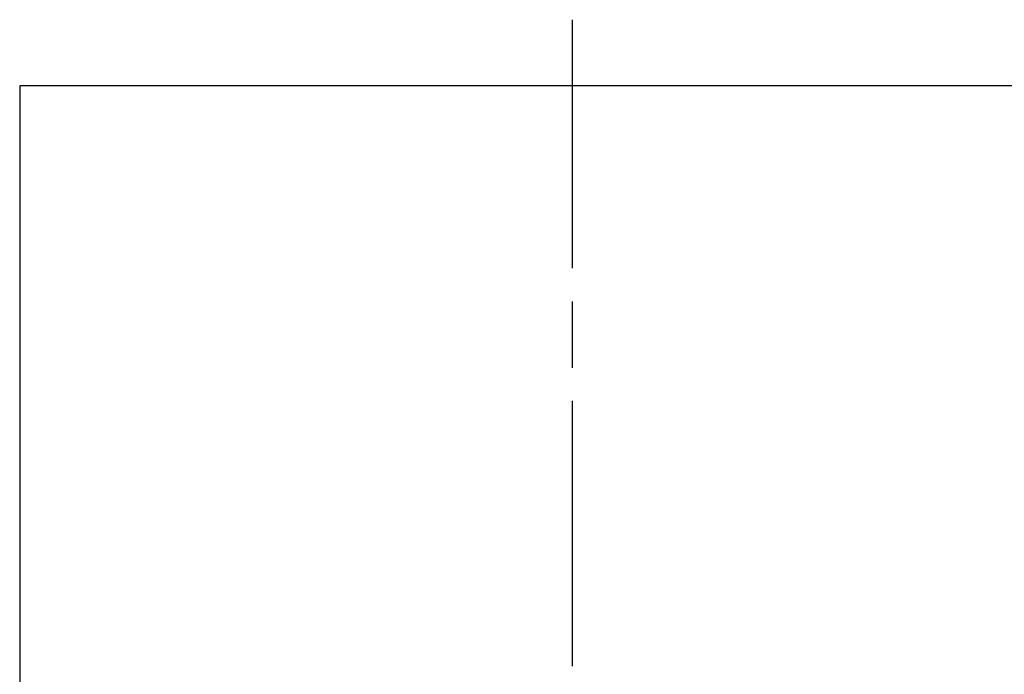
# Model space of a CAD drawing. Extents: x 685 to 5610, y -1918 to 1552.
# Drawn here: x 1497 to 1542, y -1465 to -1436 of the extents above; entities that cross this region are included whole.
import ezdxf

# ---------------------------------------------------------------- set-up
doc = ezdxf.new("R2010")
doc.units = 0
doc.layers.get('0').update_dxf_attribs({"linetype": 'CONTINUOUS'})

# ---------------------------------------------------------------- blocks, each defined once
blk = doc.blocks.new('SE1077')
at = {"color": 7, "linetype": 'CONTINUOUS'}
blk.add_line((1497.413, -1438.769), (1497.413, -1488.769), dxfattribs=at)
blk = doc.blocks.new('SE1087')
at = {"color": 7, "linetype": 'CONTINUOUS'}
blk.add_line((1547.413, -1438.769), (1497.413, -1438.769), dxfattribs=at)
blk = doc.blocks.new('SE1089')
at = {"color": 7, "linetype": 'CONTINUOUS'}
blk.add_line((1522.413, -1435.769), (1522.413, -1447.019), dxfattribs=at)
blk = doc.blocks.new('SE1090')
at = {"color": 7, "linetype": 'CONTINUOUS'}
blk.add_line((1522.413, -1448.519), (1522.413, -1451.519), dxfattribs=at)
blk = doc.blocks.new('SE1091')
at = {"color": 7, "linetype": 'CONTINUOUS'}
blk.add_line((1522.413, -1453.019), (1522.413, -1465.019), dxfattribs=at)

msp = doc.modelspace()

# ---------------------------------------------------------------- block references
for name in ['SE1089', 'SE1077', 'SE1087', 'SE1090', 'SE1091']:
    msp.add_blockref(name, (0, 0))

doc.saveas('drawing.dxf')
